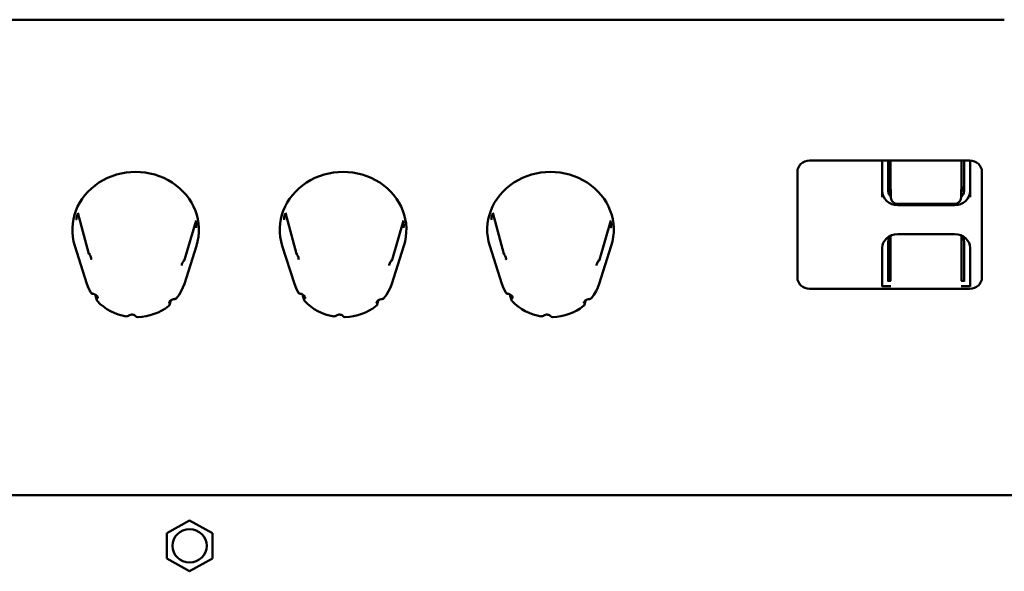
# Model space of a CAD drawing. Units: millimetres. Extents: x 0 to 4200, y 0 to 2970.
# Drawn here: x 1106 to 1226, y 2370 to 2437 of the extents above; entities that cross this region are included whole.
import ezdxf

# ---------------------------------------------------------------- set-up
doc = ezdxf.new("R2010")
doc.units = ezdxf.units.MM
doc.header["$LTSCALE"] = 10
doc.layers.add('Visible (ISO)', color=7, linetype='Continuous', lineweight=50)

msp = doc.modelspace()

# ---------------------------------------------------------------- linework, layer by layer
at = {"layer": 'Visible (ISO)'}
for p, q in [((1226.313, 2437.275), (1032.887, 2437.275)), ((1226.313, 2437.275), (1032.887, 2437.275)), ((1222.077, 2420.013), (1202.477, 2420.013)), ((1211.359, 2415.525), (1211.359, 2420.013)), ((1212.109, 2420.013), (1212.109, 2416.283)), ((1212.39, 2420.013), (1212.39, 2417.524)), ((1221.055, 2417.524), (1221.055, 2420.013)), ((1221.378, 2416.283), (1221.378, 2420.013)), ((1222.128, 2420.012), (1222.128, 2415.525)), ((1200.977, 2418.642), (1200.977, 2405.67)), ((1223.577, 2405.67), (1223.577, 2418.642)), ((1212.433, 2415.474), (1212.39, 2417.508)), ((1221.011, 2415.474), (1221.055, 2417.508)), ((1213.243, 2414.707), (1220.202, 2414.707)), ((1213.264, 2414.543), (1220.223, 2414.543)), ((1114.232, 2408.595), (1112.882, 2413.586)), ((1127.343, 2412.661), (1125.947, 2407.852)), ((1139.632, 2408.595), (1138.282, 2413.586)), ((1152.743, 2412.661), (1151.347, 2407.852)), ((1165.032, 2408.595), (1163.682, 2413.586)), ((1178.143, 2412.661), (1176.747, 2407.852)), ((1212.39, 2410.751), (1212.39, 2405.262)), ((1213.264, 2410.989), (1220.223, 2410.989)), ((1221.055, 2405.262), (1221.055, 2410.795)), ((1113.979, 2404.921), (1112.505, 2409.565)), ((1125.918, 2404.921), (1127.392, 2409.565)), ((1139.379, 2404.921), (1137.905, 2409.565)), ((1151.318, 2404.921), (1152.792, 2409.565)), ((1164.779, 2404.921), (1163.305, 2409.565)), ((1176.718, 2404.921), (1178.192, 2409.565)), ((1211.359, 2404.558), (1211.359, 2409.304)), ((1212.109, 2410.062), (1212.109, 2405.181)), ((1221.378, 2405.181), (1221.378, 2410.062)), ((1222.128, 2409.304), (1222.128, 2404.559)), ((1212.109, 2405.262), (1212.414, 2405.262)), ((1221.031, 2405.262), (1221.378, 2405.262)), ((1202.477, 2404.3), (1222.077, 2404.3)), ((1211.359, 2404.625), (1212.431, 2404.625)), ((1221.014, 2404.625), (1222.077, 2404.625)), ((1115.19, 2402.89), (1114.979, 2403.591)), ((1124.251, 2402.878), (1124.102, 2402.343)), ((1140.59, 2402.89), (1140.379, 2403.591)), ((1149.651, 2402.878), (1149.502, 2402.343)), ((1165.99, 2402.89), (1165.779, 2403.591)), ((1175.051, 2402.878), (1174.902, 2402.343)), ((1018.851, 2379.022), (1269.813, 2379.022)), ((1018.851, 2379.022), (1269.813, 2379.022)), ((1123.752, 2374.354), (1126.552, 2375.915)), ((1126.552, 2375.915), (1129.352, 2374.354)), ((1123.752, 2371.231), (1123.752, 2374.354)), ((1129.352, 2374.354), (1129.352, 2371.231)), ((1126.552, 2369.669), (1123.752, 2371.231)), ((1129.352, 2371.231), (1126.552, 2369.669))]:
    msp.add_line(p, q, dxfattribs=at)
at = {"layer": 'Visible (ISO)', "flags": 128}
for points in [[(1213.243, 2414.707), (1213.095, 2414.721), (1212.951, 2414.76), (1212.815, 2414.825), (1212.692, 2414.916), (1212.588, 2415.03), (1212.506, 2415.165), (1212.454, 2415.315), (1212.433, 2415.474)], [(1221.011, 2415.474), (1220.991, 2415.315), (1220.938, 2415.165), (1220.857, 2415.03), (1220.752, 2414.916), (1220.629, 2414.825), (1220.494, 2414.76), (1220.35, 2414.721), (1220.202, 2414.707)], [(1112.731, 2412.752), (1112.728, 2412.765), (1112.725, 2412.781), (1112.723, 2412.799), (1112.72, 2412.82), (1112.719, 2412.844), (1112.718, 2412.871), (1112.718, 2412.902), (1112.719, 2412.937), (1112.722, 2412.975), (1112.726, 2413.018), (1112.731, 2413.064), (1112.739, 2413.112), (1112.748, 2413.16), (1112.759, 2413.208), (1112.772, 2413.254), (1112.786, 2413.297), (1112.801, 2413.338), (1112.817, 2413.376), (1112.834, 2413.408), (1112.85, 2413.436), (1112.866, 2413.458), (1112.881, 2413.475), (1112.894, 2413.487), (1112.906, 2413.496)], [(1127.299, 2412.511), (1127.308, 2412.493), (1127.317, 2412.47), (1127.327, 2412.443), (1127.336, 2412.411), (1127.344, 2412.377), (1127.352, 2412.339), (1127.358, 2412.299), (1127.364, 2412.257), (1127.368, 2412.214), (1127.371, 2412.17), (1127.373, 2412.125), (1127.374, 2412.083), (1127.374, 2412.042), (1127.374, 2412.003), (1127.372, 2411.968), (1127.37, 2411.937), (1127.368, 2411.909), (1127.365, 2411.883), (1127.362, 2411.861), (1127.359, 2411.841), (1127.356, 2411.823), (1127.353, 2411.808), (1127.35, 2411.795), (1127.347, 2411.783)], [(1138.131, 2412.752), (1138.128, 2412.765), (1138.125, 2412.781), (1138.123, 2412.799), (1138.12, 2412.82), (1138.119, 2412.844), (1138.118, 2412.871), (1138.118, 2412.902), (1138.119, 2412.937), (1138.122, 2412.975), (1138.126, 2413.018), (1138.131, 2413.064), (1138.139, 2413.112), (1138.148, 2413.16), (1138.159, 2413.208), (1138.172, 2413.254), (1138.186, 2413.297), (1138.201, 2413.338), (1138.217, 2413.376), (1138.234, 2413.408), (1138.25, 2413.436), (1138.266, 2413.458), (1138.281, 2413.475), (1138.294, 2413.487), (1138.306, 2413.496)], [(1152.699, 2412.511), (1152.708, 2412.493), (1152.717, 2412.47), (1152.727, 2412.443), (1152.736, 2412.411), (1152.744, 2412.377), (1152.752, 2412.339), (1152.758, 2412.299), (1152.764, 2412.257), (1152.768, 2412.214), (1152.771, 2412.17), (1152.773, 2412.125), (1152.774, 2412.083), (1152.774, 2412.042), (1152.774, 2412.003), (1152.772, 2411.968), (1152.77, 2411.937), (1152.768, 2411.909), (1152.765, 2411.883), (1152.762, 2411.861), (1152.759, 2411.841), (1152.756, 2411.823), (1152.753, 2411.808), (1152.75, 2411.795), (1152.747, 2411.783)], [(1163.531, 2412.752), (1163.528, 2412.765), (1163.525, 2412.781), (1163.523, 2412.799), (1163.52, 2412.82), (1163.519, 2412.844), (1163.518, 2412.871), (1163.518, 2412.902), (1163.519, 2412.937), (1163.522, 2412.975), (1163.526, 2413.018), (1163.531, 2413.064), (1163.539, 2413.112), (1163.548, 2413.16), (1163.559, 2413.208), (1163.572, 2413.254), (1163.586, 2413.297), (1163.601, 2413.338), (1163.617, 2413.376), (1163.634, 2413.408), (1163.65, 2413.436), (1163.666, 2413.458), (1163.681, 2413.475), (1163.694, 2413.487), (1163.706, 2413.496)], [(1178.099, 2412.511), (1178.108, 2412.493), (1178.117, 2412.47), (1178.127, 2412.443), (1178.136, 2412.411), (1178.144, 2412.377), (1178.152, 2412.339), (1178.158, 2412.299), (1178.164, 2412.257), (1178.168, 2412.214), (1178.171, 2412.17), (1178.173, 2412.125), (1178.174, 2412.083), (1178.174, 2412.042), (1178.174, 2412.003), (1178.172, 2411.968), (1178.17, 2411.937), (1178.168, 2411.909), (1178.165, 2411.883), (1178.162, 2411.861), (1178.159, 2411.841), (1178.156, 2411.823), (1178.153, 2411.808), (1178.15, 2411.795), (1178.147, 2411.783)], [(1213.264, 2410.989), (1212.882, 2410.955), (1212.517, 2410.854), (1212.184, 2410.691), (1211.897, 2410.476), (1211.665, 2410.218), (1211.496, 2409.93), (1211.393, 2409.622), (1211.359, 2409.304)], [(1222.128, 2409.304), (1222.094, 2409.622), (1221.992, 2409.93), (1221.823, 2410.218), (1221.591, 2410.476), (1221.304, 2410.691), (1220.971, 2410.854), (1220.605, 2410.955), (1220.223, 2410.989)], [(1114.479, 2408.134), (1114.401, 2408.321), (1114.291, 2408.481)], [(1114.479, 2408.134), (1114.482, 2408.12), (1114.485, 2408.107), (1114.488, 2408.094), (1114.491, 2408.081), (1114.493, 2408.068), (1114.495, 2408.056), (1114.497, 2408.043), (1114.498, 2408.031), (1114.499, 2408.019), (1114.5, 2408.007), (1114.501, 2407.996), (1114.501, 2407.985), (1114.501, 2407.973), (1114.501, 2407.963), (1114.5, 2407.952), (1114.499, 2407.942), (1114.498, 2407.931), (1114.497, 2407.921), (1114.495, 2407.912), (1114.494, 2407.902), (1114.491, 2407.893), (1114.489, 2407.883), (1114.486, 2407.874), (1114.484, 2407.866)], [(1125.865, 2407.718), (1125.718, 2407.545), (1125.658, 2407.441), (1125.613, 2407.326)], [(1139.879, 2408.134), (1139.801, 2408.321), (1139.691, 2408.481)], [(1139.879, 2408.134), (1139.882, 2408.12), (1139.885, 2408.107), (1139.888, 2408.094), (1139.891, 2408.081), (1139.893, 2408.068), (1139.895, 2408.056), (1139.897, 2408.043), (1139.898, 2408.031), (1139.899, 2408.019), (1139.9, 2408.007), (1139.901, 2407.996), (1139.901, 2407.985), (1139.901, 2407.973), (1139.901, 2407.963), (1139.9, 2407.952), (1139.899, 2407.942), (1139.898, 2407.931), (1139.897, 2407.921), (1139.895, 2407.912), (1139.894, 2407.902), (1139.891, 2407.893), (1139.889, 2407.883), (1139.886, 2407.874), (1139.884, 2407.866)], [(1151.265, 2407.718), (1151.118, 2407.545), (1151.058, 2407.441), (1151.013, 2407.326)], [(1165.279, 2408.134), (1165.201, 2408.321), (1165.091, 2408.481)], [(1165.279, 2408.134), (1165.282, 2408.12), (1165.285, 2408.107), (1165.288, 2408.094), (1165.291, 2408.081), (1165.293, 2408.068), (1165.295, 2408.056), (1165.297, 2408.043), (1165.298, 2408.031), (1165.299, 2408.019), (1165.3, 2408.007), (1165.301, 2407.996), (1165.301, 2407.985), (1165.301, 2407.973), (1165.301, 2407.963), (1165.3, 2407.952), (1165.299, 2407.942), (1165.298, 2407.931), (1165.297, 2407.921), (1165.295, 2407.912), (1165.294, 2407.902), (1165.291, 2407.893), (1165.289, 2407.883), (1165.286, 2407.874), (1165.284, 2407.866)], [(1176.665, 2407.718), (1176.518, 2407.545), (1176.458, 2407.441), (1176.413, 2407.326)], [(1125.595, 2407.135), (1125.594, 2407.141), (1125.593, 2407.148), (1125.593, 2407.154), (1125.592, 2407.161), (1125.592, 2407.168), (1125.591, 2407.175), (1125.591, 2407.183), (1125.591, 2407.19), (1125.591, 2407.197), (1125.592, 2407.205), (1125.592, 2407.213), (1125.593, 2407.221), (1125.593, 2407.229), (1125.594, 2407.237), (1125.595, 2407.246), (1125.597, 2407.254), (1125.598, 2407.263), (1125.6, 2407.272), (1125.601, 2407.28), (1125.603, 2407.289), (1125.605, 2407.298), (1125.608, 2407.308), (1125.61, 2407.317), (1125.613, 2407.326)], [(1150.995, 2407.135), (1150.994, 2407.141), (1150.993, 2407.148), (1150.993, 2407.154), (1150.992, 2407.161), (1150.992, 2407.168), (1150.991, 2407.175), (1150.991, 2407.183), (1150.991, 2407.19), (1150.991, 2407.197), (1150.992, 2407.205), (1150.992, 2407.213), (1150.993, 2407.221), (1150.993, 2407.229), (1150.994, 2407.237), (1150.995, 2407.246), (1150.997, 2407.254), (1150.998, 2407.263), (1151, 2407.272), (1151.001, 2407.28), (1151.003, 2407.289), (1151.005, 2407.298), (1151.008, 2407.308), (1151.01, 2407.317), (1151.013, 2407.326)], [(1176.395, 2407.135), (1176.394, 2407.141), (1176.393, 2407.148), (1176.393, 2407.154), (1176.392, 2407.161), (1176.392, 2407.168), (1176.391, 2407.175), (1176.391, 2407.183), (1176.391, 2407.19), (1176.391, 2407.197), (1176.392, 2407.205), (1176.392, 2407.213), (1176.393, 2407.221), (1176.393, 2407.229), (1176.394, 2407.237), (1176.395, 2407.246), (1176.397, 2407.254), (1176.398, 2407.263), (1176.4, 2407.272), (1176.401, 2407.28), (1176.403, 2407.289), (1176.405, 2407.298), (1176.408, 2407.308), (1176.41, 2407.317), (1176.413, 2407.326)], [(1114.46, 2403.835), (1114.189, 2404.366), (1113.979, 2404.921)], [(1125.918, 2404.921), (1125.742, 2404.447), (1125.522, 2403.989), (1125.259, 2403.55), (1124.956, 2403.135)], [(1139.86, 2403.835), (1139.589, 2404.366), (1139.379, 2404.921)], [(1151.318, 2404.921), (1151.142, 2404.447), (1150.922, 2403.989), (1150.659, 2403.55), (1150.356, 2403.135)], [(1165.26, 2403.835), (1164.989, 2404.366), (1164.779, 2404.921)], [(1176.718, 2404.921), (1176.542, 2404.447), (1176.322, 2403.989), (1176.059, 2403.55), (1175.756, 2403.135)], [(1115.243, 2403.379), (1115.185, 2403.445), (1115.114, 2403.506), (1114.962, 2403.599), (1114.814, 2403.658), (1114.678, 2403.688)], [(1115.294, 2403.283), (1115.297, 2403.274), (1115.299, 2403.265), (1115.3, 2403.256), (1115.301, 2403.247), (1115.302, 2403.238), (1115.302, 2403.229), (1115.302, 2403.221), (1115.301, 2403.212), (1115.3, 2403.204), (1115.298, 2403.196), (1115.296, 2403.188), (1115.293, 2403.18), (1115.29, 2403.172), (1115.286, 2403.165), (1115.281, 2403.157), (1115.276, 2403.15), (1115.271, 2403.143), (1115.265, 2403.137), (1115.258, 2403.13), (1115.251, 2403.124), (1115.243, 2403.118), (1115.234, 2403.112), (1115.225, 2403.107), (1115.215, 2403.102)], [(1115.294, 2403.283), (1115.277, 2403.325), (1115.243, 2403.379)], [(1124.726, 2403.023), (1124.595, 2403.011), (1124.448, 2402.972), (1124.288, 2402.9), (1124.209, 2402.85), (1124.14, 2402.791)], [(1140.643, 2403.379), (1140.585, 2403.445), (1140.514, 2403.506), (1140.362, 2403.599), (1140.214, 2403.658), (1140.078, 2403.688)], [(1140.694, 2403.283), (1140.697, 2403.274), (1140.699, 2403.265), (1140.7, 2403.256), (1140.701, 2403.247), (1140.702, 2403.238), (1140.702, 2403.229), (1140.702, 2403.221), (1140.701, 2403.212), (1140.7, 2403.204), (1140.698, 2403.196), (1140.696, 2403.188), (1140.693, 2403.18), (1140.69, 2403.172), (1140.686, 2403.165), (1140.681, 2403.157), (1140.676, 2403.15), (1140.671, 2403.143), (1140.665, 2403.137), (1140.658, 2403.13), (1140.651, 2403.124), (1140.643, 2403.118), (1140.634, 2403.112), (1140.625, 2403.107), (1140.615, 2403.102)], [(1140.694, 2403.283), (1140.677, 2403.325), (1140.643, 2403.379)], [(1150.126, 2403.023), (1149.995, 2403.011), (1149.848, 2402.972), (1149.688, 2402.9), (1149.609, 2402.85), (1149.54, 2402.791)], [(1166.043, 2403.379), (1165.985, 2403.445), (1165.914, 2403.506), (1165.762, 2403.599), (1165.614, 2403.658), (1165.478, 2403.688)], [(1166.094, 2403.283), (1166.097, 2403.274), (1166.099, 2403.265), (1166.1, 2403.256), (1166.101, 2403.247), (1166.102, 2403.238), (1166.102, 2403.229), (1166.102, 2403.221), (1166.101, 2403.212), (1166.1, 2403.204), (1166.098, 2403.196), (1166.096, 2403.188), (1166.093, 2403.18), (1166.09, 2403.172), (1166.086, 2403.165), (1166.081, 2403.157), (1166.076, 2403.15), (1166.071, 2403.143), (1166.065, 2403.137), (1166.058, 2403.13), (1166.051, 2403.124), (1166.043, 2403.118), (1166.034, 2403.112), (1166.025, 2403.107), (1166.015, 2403.102)], [(1166.094, 2403.283), (1166.077, 2403.325), (1166.043, 2403.379)], [(1175.526, 2403.023), (1175.395, 2403.011), (1175.248, 2402.972), (1175.088, 2402.9), (1175.009, 2402.85), (1174.94, 2402.791)], [(1118.804, 2400.909), (1118.298, 2401.016), (1117.803, 2401.161), (1117.324, 2401.344), (1116.862, 2401.563), (1116.422, 2401.817), (1116.006, 2402.104), (1115.618, 2402.422), (1115.26, 2402.769)], [(1123.999, 2402.188), (1123.59, 2401.892), (1123.156, 2401.629), (1122.7, 2401.4), (1122.225, 2401.208), (1121.734, 2401.052), (1121.231, 2400.934), (1120.719, 2400.855), (1120.202, 2400.816)], [(1124.093, 2402.514), (1124.088, 2402.519), (1124.082, 2402.524), (1124.077, 2402.529), (1124.072, 2402.534), (1124.068, 2402.539), (1124.064, 2402.545), (1124.061, 2402.55), (1124.057, 2402.556), (1124.054, 2402.561), (1124.052, 2402.567), (1124.05, 2402.573), (1124.048, 2402.579), (1124.046, 2402.585), (1124.045, 2402.591), (1124.044, 2402.597), (1124.043, 2402.604), (1124.043, 2402.61), (1124.043, 2402.616), (1124.043, 2402.623), (1124.044, 2402.629), (1124.044, 2402.636), (1124.046, 2402.642), (1124.047, 2402.649), (1124.049, 2402.655)], [(1124.14, 2402.791), (1124.073, 2402.709), (1124.049, 2402.655)], [(1144.204, 2400.909), (1143.698, 2401.016), (1143.203, 2401.161), (1142.724, 2401.344), (1142.262, 2401.563), (1141.822, 2401.817), (1141.406, 2402.104), (1141.018, 2402.422), (1140.66, 2402.769)], [(1149.399, 2402.188), (1148.99, 2401.892), (1148.556, 2401.629), (1148.1, 2401.4), (1147.625, 2401.208), (1147.134, 2401.052), (1146.631, 2400.934), (1146.119, 2400.855), (1145.602, 2400.816)], [(1149.493, 2402.514), (1149.488, 2402.519), (1149.482, 2402.524), (1149.477, 2402.529), (1149.472, 2402.534), (1149.468, 2402.539), (1149.464, 2402.545), (1149.461, 2402.55), (1149.457, 2402.556), (1149.454, 2402.561), (1149.452, 2402.567), (1149.45, 2402.573), (1149.448, 2402.579), (1149.446, 2402.585), (1149.445, 2402.591), (1149.444, 2402.597), (1149.443, 2402.604), (1149.443, 2402.61), (1149.443, 2402.616), (1149.443, 2402.623), (1149.444, 2402.629), (1149.444, 2402.636), (1149.446, 2402.642), (1149.447, 2402.649), (1149.449, 2402.655)], [(1149.54, 2402.791), (1149.473, 2402.709), (1149.449, 2402.655)], [(1169.604, 2400.909), (1169.098, 2401.016), (1168.603, 2401.161), (1168.124, 2401.344), (1167.662, 2401.563), (1167.222, 2401.817), (1166.806, 2402.104), (1166.418, 2402.422), (1166.06, 2402.769)], [(1174.799, 2402.188), (1174.39, 2401.892), (1173.956, 2401.629), (1173.5, 2401.4), (1173.025, 2401.208), (1172.534, 2401.052), (1172.031, 2400.934), (1171.519, 2400.855), (1171.002, 2400.816)], [(1174.893, 2402.514), (1174.888, 2402.519), (1174.882, 2402.524), (1174.877, 2402.529), (1174.872, 2402.534), (1174.868, 2402.539), (1174.864, 2402.545), (1174.861, 2402.55), (1174.857, 2402.556), (1174.854, 2402.561), (1174.852, 2402.567), (1174.85, 2402.573), (1174.848, 2402.579), (1174.846, 2402.585), (1174.845, 2402.591), (1174.844, 2402.597), (1174.843, 2402.604), (1174.843, 2402.61), (1174.843, 2402.616), (1174.843, 2402.623), (1174.844, 2402.629), (1174.844, 2402.636), (1174.846, 2402.642), (1174.847, 2402.649), (1174.849, 2402.655)], [(1174.94, 2402.791), (1174.873, 2402.709), (1174.849, 2402.655)], [(1119.536, 2401.125), (1119.44, 2401.126), (1119.351, 2401.117), (1119.212, 2401.082), (1119.122, 2401.038), (1119.072, 2400.998)], [(1119.935, 2400.958), (1119.904, 2400.995), (1119.836, 2401.044), (1119.714, 2401.094), (1119.631, 2401.113), (1119.536, 2401.125)], [(1144.936, 2401.125), (1144.84, 2401.126), (1144.751, 2401.117), (1144.612, 2401.082), (1144.522, 2401.038), (1144.472, 2400.998)], [(1145.335, 2400.958), (1145.304, 2400.995), (1145.236, 2401.044), (1145.114, 2401.094), (1145.031, 2401.113), (1144.936, 2401.125)], [(1170.336, 2401.125), (1170.24, 2401.126), (1170.151, 2401.117), (1170.012, 2401.082), (1169.922, 2401.038), (1169.872, 2400.998)], [(1170.735, 2400.958), (1170.704, 2400.995), (1170.636, 2401.044), (1170.514, 2401.094), (1170.431, 2401.113), (1170.336, 2401.125)]]:
    msp.add_lwpolyline(points, dxfattribs=at)
at = {"layer": 'Visible (ISO)'}
for centre, start, end in [((1114.521, 2408.673), 195.14418, 219.77845), ((1125.659, 2407.935), 313.55676, 343.80319), ((1139.921, 2408.673), 195.14418, 219.77845), ((1151.059, 2407.935), 313.55676, 343.80319), ((1165.321, 2408.673), 195.14418, 219.77845), ((1176.459, 2407.935), 313.55676, 343.80319), ((1114.72, 2403.985), 210.12599, 261.79378), ((1115.477, 2402.976), 196.71128, 223.5042), ((1124.722, 2403.323), 270.8439, 321.27631), ((1140.12, 2403.985), 210.12599, 261.79378), ((1140.877, 2402.976), 196.71128, 223.5042), ((1150.122, 2403.323), 270.8439, 321.27631), ((1165.52, 2403.985), 210.12599, 261.79378), ((1166.277, 2402.976), 196.71128, 223.5042), ((1175.522, 2403.323), 270.8439, 321.27631), ((1123.813, 2402.424), 308.2368, 344.48221), ((1149.213, 2402.424), 308.2368, 344.48221), ((1174.613, 2402.424), 308.2368, 344.48221), ((1118.854, 2401.204), 260.25121, 316.5899), ((1120.19, 2401.116), 211.64388, 272.14421), ((1144.254, 2401.204), 260.25121, 316.5899), ((1145.59, 2401.116), 211.64388, 272.14421), ((1169.654, 2401.204), 260.25121, 316.5899), ((1170.99, 2401.116), 211.64388, 272.14421)]:
    msp.add_arc(centre, 0.3, start, end, dxfattribs=at)
for centre, major_axis, ratio, start_param, end_param in [((1202.477, 2418.642), (-1.5, 0), 0.9135455, 4.712389, 6.2831853), ((1222.077, 2418.642), (1.5, 0), 0.9135455, 0, 1.5707963), ((1119.948, 2411.536), (-7.75, 0), 0.9135455, 2.859364, 6.565414), ((1145.348, 2411.536), (-7.75, 0), 0.9135455, 2.859364, 6.565414), ((1170.748, 2411.536), (-7.75, 0), 0.9135455, 2.859364, 6.565414), ((1213.243, 2417.524), (-0.853, 0), 0.9135455, 0, 0.0196021), ((1220.202, 2417.524), (0.853, 0), 0.9135455, 6.2635832, 6.2831853), ((1213.264, 2416.283), (-1.905, 0), 0.9135455, 0, 1.5707963), ((1213.264, 2416.919), (-1.155, 0), 0.9135455, 0, 0.7482566), ((1213.264, 2416.283), (-1.155, 0), 0.9135455, 0, 0.7658104), ((1220.223, 2416.283), (1.905, 0), 0.9135455, 4.712389, 6.2831853), ((1220.223, 2416.283), (1.155, 0), 0.9135455, 5.4635791, 6.2831853), ((1220.223, 2416.919), (1.155, 0), 0.9135455, 5.4801666, 6.2831853), ((1213.264, 2410.062), (-1.155, 0), 0.9135455, 5.4519823, 6.2831853), ((1220.223, 2410.062), (1.155, 0), 0.9135455, 0, 0.831203), ((1114.521, 2408.673), (-0.231, -0.192), 0.329403, 5.2305042, 6.2831127), ((1125.659, 2407.935), (0.207, -0.217), 0.3671334, 0.0000056, 1.0068492), ((1139.921, 2408.673), (-0.231, -0.192), 0.329403, 5.2305042, 6.2831127), ((1151.059, 2407.935), (0.207, -0.217), 0.3671334, 0.0000056, 1.0068492), ((1165.321, 2408.673), (-0.231, -0.192), 0.329403, 5.2305042, 6.2831127), ((1176.459, 2407.935), (0.207, -0.217), 0.3671334, 0.0000056, 1.0068492), ((1202.477, 2405.67), (-1.5, 0), 0.9135455, 0, 1.5707963), ((1222.077, 2405.67), (1.5, 0), 0.9135455, 4.712389, 6.2831853), ((1222.077, 2405.996), (-1.5, 0), 0.9135455, 1.5707963, 1.6050291), ((1114.72, 2403.985), (-0.042, -0.297), 0.6025221, 5.425805, 6.2830651), ((1115.483, 2403.558), (-0.241, -0.179), 0.3413308, 0.0001825, 0.6639982), ((1124.722, 2403.323), (0.004, -0.3), 0.6482928, 0.0000048, 0.8515436), ((1140.12, 2403.985), (-0.042, -0.297), 0.6025221, 5.425805, 6.2830651), ((1140.883, 2403.558), (-0.241, -0.179), 0.3413308, 0.0001825, 0.6639982), ((1150.122, 2403.323), (0.004, -0.3), 0.6482928, 0.0000048, 0.8515436), ((1165.52, 2403.985), (-0.042, -0.297), 0.6025221, 5.425805, 6.2830651), ((1166.283, 2403.558), (-0.241, -0.179), 0.3413308, 0.0001825, 0.6639982), ((1175.522, 2403.323), (0.004, -0.3), 0.6482928, 0.0000048, 0.8515436), ((1123.931, 2403.006), (0.209, -0.215), 0.2883885, 5.6695392, 6.2830919), ((1149.331, 2403.006), (0.209, -0.215), 0.2883885, 5.6695392, 6.2830919), ((1174.731, 2403.006), (0.209, -0.215), 0.2883885, 5.6695392, 6.2830919), ((1118.854, 2401.204), (0.218, -0.206), 0.8319429, 5.2559413, 6.283135), ((1144.254, 2401.204), (0.218, -0.206), 0.8319429, 5.2559413, 6.283135), ((1169.654, 2401.204), (0.218, -0.206), 0.8319429, 5.2559413, 6.283135)]:
    msp.add_ellipse(centre, major_axis=major_axis, ratio=ratio, start_param=start_param, end_param=end_param, dxfattribs=at)
msp.add_ellipse((1126.552, 2372.792), major_axis=(-2.109, 0), ratio=0.9659258, dxfattribs=at)

doc.saveas('drawing.dxf')
